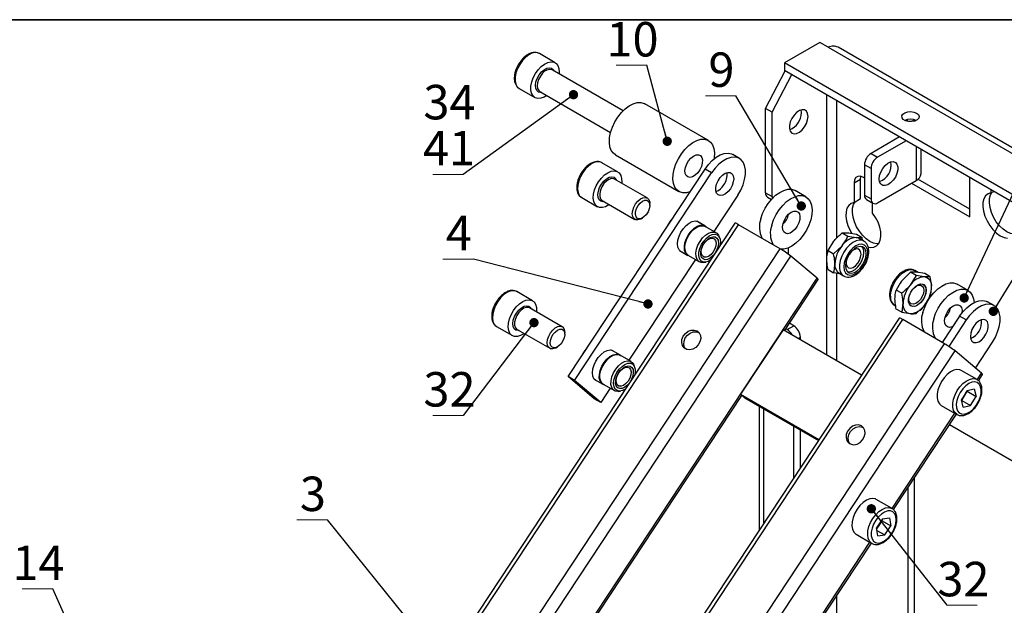
# Model space of a CAD drawing. Units: millimetres. Extents: x 8 to 417, y 0 to 292.
# Drawn here: x 118 to 224, y 229 to 292 of the extents above; entities that cross this region are included whole.
import ezdxf

# ---------------------------------------------------------------- set-up
doc = ezdxf.new("R2010")
doc.units = ezdxf.units.MM
doc.styles.add('SLDTEXTSTYLE1', font='TXT', dxfattribs={"width": 0.7})
doc.dimstyles.new('SLDDIMSTYLE1', dxfattribs={"dimtxt": 0.18, "dimasz": 1, "dimexe": 0, "dimexo": 0.0625, "dimgap": 0, "dimtad": 0, "dimtih": 1, "dimtoh": 1, "dimdec": 0, "dimrnd": 1e-09, "dimzin": 0, "dimdsep": 46, "dimtxsty": 'Standard', "dimblk1": 'DOT', "dimblk2": 'DOT', "dimsah": 1, "dimcen": 0.09, "dimadec": 0, "dimazin": 0, "dimtfac": 1, "dimtdec": 0, "dimtofl": 0, "dimtmove": 0, "dimatfit": 3, "dimldrblk": 'DOT', "dimfxl": 0, "dimfrac": 2, "dimtolj": 1, "dimtzin": 0, "dimarcsym": 0})

# ---------------------------------------------------------------- blocks, each defined once
blk = doc.blocks.new('SW_NOTE_0_3')
at = {"color": 0, "linetype": 'Continuous', "lineweight": 0}
for p, q in [((-3.27, 0), (0, 0)), ((0, 0), (-3.27, 0)), ((-3.27, 0), (0, 0)), ((0, 0), (-3.27, 0)), ((-3.27, 0), (0, 0)), ((0, 0), (-3.27, 0))]:
    blk.add_line(p, q, dxfattribs=at)
at = {"color": 0, "linetype": 'Continuous', "lineweight": 0, "insert": (-1.56, 4.65), "char_height": 3.7, "attachment_point": 2, "style": 'SLDTEXTSTYLE1'}
blk.add_mtext('3', dxfattribs=at)
blk = doc.blocks.new('_Dot')
at = {"color": 0, "linetype": 'ByBlock', "lineweight": -2}
blk.add_line((-0.5, 0), (-1, 0), dxfattribs=at)
at = {"color": 0, "linetype": 'ByBlock', "const_width": 0.5}
blk.add_lwpolyline([(-0.25, 0, 1), (0.25, 0, 1)], format="xyb", close=True, dxfattribs=at)
blk = doc.blocks.new('SW_NOTE_0_4')
at = {"color": 0, "linetype": 'Continuous', "lineweight": 0}
for p, q in [((-3.27, 0), (0, 0)), ((0, 0), (-3.27, 0)), ((-3.27, 0), (0, 0)), ((0, 0), (-3.27, 0)), ((-3.27, 0), (0, 0)), ((0, 0), (-3.27, 0))]:
    blk.add_line(p, q, dxfattribs=at)
at = {"color": 0, "linetype": 'Continuous', "lineweight": 0, "insert": (-1.56, 4.65), "char_height": 3.7, "attachment_point": 2, "style": 'SLDTEXTSTYLE1'}
blk.add_mtext('4', dxfattribs=at)
blk = doc.blocks.new('SW_NOTE_0_9')
at = {"color": 0, "linetype": 'Continuous', "lineweight": 0}
for p, q in [((-3.27, 0), (0, 0)), ((0, 0), (-3.27, 0)), ((-3.27, 0), (0, 0)), ((0, 0), (-3.27, 0)), ((-3.27, 0), (0, 0)), ((0, 0), (-3.27, 0))]:
    blk.add_line(p, q, dxfattribs=at)
at = {"color": 0, "linetype": 'Continuous', "lineweight": 0, "insert": (-1.56, 4.65), "char_height": 3.7, "attachment_point": 2, "style": 'SLDTEXTSTYLE1'}
blk.add_mtext('9', dxfattribs=at)
blk = doc.blocks.new('SW_NOTE_0_11')
at = {"color": 0, "linetype": 'Continuous', "lineweight": 0}
for p, q in [((-3.27, 0), (0, 0)), ((0, 0), (-3.27, 0)), ((-3.27, 0), (0, 0)), ((0, 0), (-3.27, 0)), ((-3.27, 0), (0, 0)), ((0, 0), (-3.27, 0))]:
    blk.add_line(p, q, dxfattribs=at)
at = {"color": 0, "linetype": 'Continuous', "lineweight": 0, "insert": (-1.53, 4.65), "char_height": 3.704, "attachment_point": 2, "style": 'SLDTEXTSTYLE1'}
blk.add_mtext('10', dxfattribs=at)
blk = doc.blocks.new('SW_NOTE_0_17')
at = {"color": 0, "linetype": 'Continuous', "lineweight": 0}
for p, q in [((-3.27, 0), (0, 0)), ((0, 0), (-3.27, 0)), ((-3.27, 0), (0, 0)), ((0, 0), (-3.27, 0)), ((-3.27, 0), (0, 0)), ((0, 0), (-3.27, 0))]:
    blk.add_line(p, q, dxfattribs=at)
at = {"color": 0, "linetype": 'Continuous', "lineweight": 0, "insert": (-1.53, 4.65), "char_height": 3.704, "attachment_point": 2, "style": 'SLDTEXTSTYLE1'}
blk.add_mtext('14', dxfattribs=at)
blk = doc.blocks.new('SW_NOTE_0_32')
at = {"color": 0, "linetype": 'Continuous', "lineweight": 0}
for p, q in [((-3.27, 0), (0, 0)), ((0, 0), (-3.27, 0)), ((-3.27, 0), (0, 0)), ((0, 0), (-3.27, 0)), ((-3.27, 0), (0, 0)), ((0, 0), (-3.27, 0))]:
    blk.add_line(p, q, dxfattribs=at)
at = {"color": 0, "linetype": 'Continuous', "lineweight": 0, "insert": (-1.48, 4.65), "char_height": 3.704, "attachment_point": 2, "style": 'SLDTEXTSTYLE1'}
blk.add_mtext('32', dxfattribs=at)
blk = doc.blocks.new('SW_NOTE_0_33')
at = {"color": 0, "linetype": 'Continuous', "lineweight": 0}
for p, q in [((0, 0), (3.27, 0)), ((3.27, 0), (0, 0)), ((0, 0), (3.27, 0)), ((3.27, 0), (0, 0)), ((0, 0), (3.27, 0)), ((3.27, 0), (0, 0))]:
    blk.add_line(p, q, dxfattribs=at)
at = {"color": 0, "linetype": 'Continuous', "lineweight": 0, "insert": (1.79, 4.65), "char_height": 3.704, "attachment_point": 2, "style": 'SLDTEXTSTYLE1'}
blk.add_mtext('32', dxfattribs=at)
blk = doc.blocks.new('SW_NOTE_0_38')
at = {"color": 0, "linetype": 'Continuous', "lineweight": 0}
for p, q in [((-3.27, 0), (0, 0)), ((0, 0), (-3.27, 0)), ((-3.27, 0), (0, 0)), ((0, 0), (-3.27, 0)), ((-3.27, 0), (0, 0)), ((0, 0), (-3.27, 0))]:
    blk.add_line(p, q, dxfattribs=at)
at = {"color": 0, "linetype": 'Continuous', "lineweight": 0, "char_height": 3.704, "attachment_point": 2, "style": 'SLDTEXTSTYLE1'}
for s, insert in [('34', (-1.48, 9.64)), ('41', (-1.53, 4.7))]:
    blk.add_mtext(s, dxfattribs=dict(at, insert=insert))

msp = doc.modelspace()

# ---------------------------------------------------------------- linework, layer by layer
at = {"color": 7, "linetype": 'Continuous', "lineweight": 35}
msp.add_line((415, 292), (20, 292), dxfattribs=at)
at = {"color": 7, "linetype": 'Continuous', "lineweight": 25}
for p, q in [((204.014, 289.562), (200.205, 287.363)), ((204.888, 289.057), (204.014, 289.562)), ((175.534, 287.381), (173.837, 288.36)), ((204.888, 289.057), (240.853, 268.295)), ((241.55, 268.495), (205.97, 289.034)), ((237.917, 265.592), (200.205, 287.363)), ((200.205, 287.363), (200.205, 286.546)), ((175.212, 286.604), (175.186, 286.618)), ((182.837, 282.203), (175.212, 286.604)), ((198.177, 282.461), (200.282, 286.502)), ((198.884, 282.053), (200.989, 286.094)), ((237.917, 264.776), (200.205, 286.546)), ((171.671, 284.607), (173.368, 283.628)), ((173.879, 284.295), (181.503, 279.893)), ((204.721, 283.939), (204.721, 255.974)), ((192.025, 279.015), (185.19, 282.961)), ((205.824, 268.514), (205.824, 283.303)), ((198.884, 282.053), (198.177, 282.461)), ((198.177, 273.399), (198.177, 282.461)), ((198.884, 272.991), (198.884, 282.053)), ((202.032, 282.021), (201.997, 282.302)), ((213.442, 281.073), (213.442, 281.271)), ((214.149, 281.218), (213.848, 281.044)), ((214.149, 281.218), (214.149, 281.253)), ((214.289, 281.137), (214.149, 281.218)), ((212.58, 279.403), (209.515, 277.633)), ((213.287, 278.994), (210.222, 277.225)), ((209.515, 277.633), (210.222, 277.225)), ((214.385, 278.361), (214.385, 274.729)), ((214.906, 275.456), (214.906, 278.06)), ((182.254, 275.654), (180.557, 276.633)), ((182.023, 277.476), (188.859, 273.53)), ((195.36, 277.09), (194.653, 277.498)), ((176.922, 253.641), (191.659, 275.95)), ((177.629, 253.233), (192.366, 275.542)), ((192.366, 275.542), (191.659, 275.95)), ((209.515, 276.001), (208.808, 276.409)), ((208.808, 276.409), (208.808, 273.143)), ((209.515, 276.001), (209.515, 272.734)), ((185.446, 272.849), (181.932, 274.878)), ((207.689, 274.468), (208.396, 274.877)), ((207.689, 274.468), (207.689, 272.366)), ((208.396, 274.877), (208.43, 275.157)), ((208.396, 272.775), (208.396, 274.877)), ((210.222, 272.326), (214.385, 274.729)), ((213.876, 274.435), (220.16, 270.807)), ((220.16, 271.624), (214.567, 274.852)), ((220.16, 270.807), (220.16, 275.027)), ((198.177, 273.399), (198.884, 272.991)), ((202.517, 272.959), (201.338, 273.639)), ((222.42, 273.722), (222.42, 273.389)), ((222.42, 273.389), (222.709, 273.555)), ((178.361, 272.899), (178.391, 272.88)), ((178.391, 272.88), (180.088, 271.901)), ((180.599, 272.568), (184.113, 270.539)), ((185.722, 272.05), (185.722, 272.238)), ((195.187, 273.154), (192.61, 269.252)), ((198.384, 272.942), (198.81, 272.695)), ((207.689, 272.366), (208.396, 272.775)), ((208.808, 273.143), (209.515, 272.734)), ((209.015, 272.685), (209.722, 272.277)), ((209.692, 271.21), (209.692, 272.294)), ((194.869, 270.147), (156.817, 212.541)), ((184.78, 270.605), (184.942, 270.699)), ((191.647, 269.846), (190.765, 270.356)), ((200.653, 271.083), (200.653, 271.093)), ((157.224, 212.394), (195.258, 269.973)), ((192.856, 269.11), (191.672, 269.794)), ((199.736, 267.387), (195.258, 269.973)), ((206.427, 269.088), (207.056, 269.098)), ((206.427, 269.088), (207.026, 268.742)), ((193.232, 268.549), (193.145, 268.762)), ((204.895, 267.182), (205.524, 268.214)), ((207.026, 268.742), (207.928, 268.595)), ((207.959, 268.951), (208.558, 268.605)), ((208.726, 268.219), (208.246, 268.497)), ((208.606, 268.288), (208.558, 268.605)), ((162.296, 210.707), (199.736, 267.387)), ((188.931, 267.18), (189.814, 266.671)), ((192.938, 267.286), (192.757, 266.95)), ((199.946, 267.262), (199.946, 267.325)), ((200.653, 266.786), (200.653, 267.489)), ((204.895, 267.182), (205.493, 266.836)), ((205.493, 266.836), (206.396, 267.71)), ((163.646, 210.222), (200.889, 266.602)), ((190.622, 266.243), (183.457, 255.396)), ((189.872, 266.676), (191.057, 265.992)), ((191.502, 265.916), (191.73, 265.947)), ((203.71, 264.214), (200.889, 266.602)), ((204.895, 265.139), (205.493, 264.793)), ((213.761, 264.854), (212.858, 263.98)), ((214.359, 264.509), (213.761, 264.854)), ((214.596, 264.831), (214.226, 265.044)), ((215.293, 264.717), (214.39, 264.865)), ((167.201, 208.945), (203.71, 264.214)), ((200.209, 258.579), (203.837, 264.071)), ((206.198, 264.675), (205.493, 264.793)), ((205.824, 255.337), (205.824, 264.738)), ((206.079, 264.744), (206.56, 264.466)), ((214.359, 264.509), (213.73, 263.477)), ((215.891, 264.372), (215.262, 264.361)), ((215.891, 264.372), (215.293, 264.717)), ((173.101, 261.797), (171.404, 262.777)), ((212.827, 262.603), (212.229, 262.948)), ((219.949, 262.895), (218.771, 263.575)), ((222.752, 261.277), (222.045, 261.685)), ((176.293, 258.992), (172.779, 261.021)), ((212.06, 261.291), (212.167, 261.229)), ((212.827, 260.56), (212.229, 260.905)), ((212.827, 260.56), (213.73, 260.412)), ((214.359, 260.423), (215.262, 261.297)), ((212.547, 259.942), (132.091, 138.143)), ((132.48, 137.969), (212.936, 259.767)), ((217.414, 257.182), (212.936, 259.767)), ((219.051, 260.137), (217.186, 257.314)), ((219.758, 259.729), (217.884, 256.891)), ((219.758, 259.729), (219.051, 260.137)), ((169.208, 259.042), (169.238, 259.024)), ((169.238, 259.024), (170.935, 258.044)), ((171.445, 258.712), (174.96, 256.683)), ((200.049, 258.672), (195.472, 251.743)), ((208.489, 253.799), (200.049, 258.672)), ((200.511, 258.689), (200.346, 258.785)), ((200.511, 258.689), (201.219, 259.098)), ((201.219, 259.098), (200.736, 259.376)), ((176.569, 258.194), (176.569, 258.382)), ((201.926, 257.873), (201.679, 257.73)), ((201.926, 257.588), (201.926, 257.873)), ((146.515, 149.851), (217.414, 257.182)), ((147.667, 149.065), (218.567, 256.397)), ((175.626, 256.749), (175.789, 256.843)), ((182.494, 255.99), (181.612, 256.499)), ((221.388, 254.009), (218.567, 256.397)), ((220.74, 254.557), (222.579, 257.341)), ((183.703, 255.253), (182.518, 255.937)), ((184.079, 254.693), (183.992, 254.905)), ((220.927, 253.328), (219.23, 254.308)), ((177.629, 253.233), (176.922, 253.641)), ((179.743, 251.253), (176.922, 253.641)), ((180.45, 250.845), (177.629, 253.233)), ((179.778, 253.324), (180.661, 252.814)), ((220.924, 253.307), (221.388, 254.009)), ((221.079, 253.206), (221.515, 253.866)), ((181.469, 252.386), (180.45, 250.845)), ((180.719, 252.82), (181.903, 252.136)), ((182.349, 252.059), (182.577, 252.09)), ((219.844, 252.155), (219.248, 251.163)), ((219.844, 252.155), (220.629, 252.336)), ((219.853, 252.157), (219.874, 252.068)), ((220.629, 252.336), (220.817, 251.523)), ((167.38, 208.881), (195.614, 251.623)), ((180.45, 250.845), (179.743, 251.253)), ((195.472, 251.743), (203.913, 246.871)), ((195.918, 251.366), (195.472, 251.743)), ((195.918, 251.366), (203.855, 246.784)), ((219.435, 250.35), (219.248, 251.163)), ((219.268, 251.073), (219.277, 251.075)), ((219.277, 251.075), (219.575, 251.571)), ((219.277, 251.075), (220.22, 250.531)), ((219.575, 251.571), (219.874, 252.068)), ((219.874, 252.068), (220.817, 251.523)), ((220.22, 250.531), (220.817, 251.523)), ((197.478, 250.466), (197.478, 237.129)), ((197.999, 237.918), (197.999, 250.165)), ((217.063, 250.555), (218.76, 249.576)), ((219.435, 250.35), (220.22, 250.531)), ((211.777, 239.46), (218.542, 249.701)), ((211.924, 239.348), (218.703, 249.609)), ((218.76, 249.576), (218.729, 249.594)), ((201.219, 242.792), (201.219, 248.306)), ((201.926, 243.863), (201.926, 247.898)), ((230.246, 241.359), (217.944, 248.461)), ((214.182, 190.336), (214.182, 242.765)), ((213.475, 241.695), (213.475, 190.744)), ((211.774, 239.472), (210.077, 240.452)), ((210.75, 238.347), (210.114, 237.383)), ((210.75, 238.347), (211.515, 238.45)), ((211.515, 238.45), (211.644, 237.59)), ((210.243, 236.523), (210.114, 237.383)), ((210.131, 237.271), (210.383, 237.653)), ((210.383, 237.653), (210.701, 238.134)), ((210.684, 238.247), (210.701, 238.134)), ((210.701, 238.134), (211.644, 237.59)), ((211.008, 236.627), (211.644, 237.59)), ((207.91, 236.699), (209.607, 235.719)), ((210.153, 237.12), (211.008, 236.627)), ((210.243, 236.523), (211.008, 236.627)), ((150.488, 146.677), (209.389, 235.845)), ((150.615, 146.535), (209.55, 235.752)), ((205.824, 207.96), (205.824, 230.113))]:
    msp.add_line(p, q, dxfattribs=at)
at = {"color": 7, "linetype": 'Continuous', "lineweight": 25, "flags": 128}
for points in [[(173.837, 288.36), (173.688, 288.425), (173.382, 288.46), (173.043, 288.388), (172.689, 288.214), (172.337, 287.946), (172.009, 287.599), (171.72, 287.192), (171.487, 286.747), (171.323, 286.288), (171.235, 285.839), (171.23, 285.426), (171.306, 285.069), (171.461, 284.788), (171.671, 284.607)], [(174.638, 283.856), (174.338, 283.675), (173.989, 283.551), (173.665, 283.532), (173.383, 283.619), (173.158, 283.808), (173.003, 284.089), (172.927, 284.446), (172.932, 284.86), (173.02, 285.308), (173.184, 285.768), (173.417, 286.213), (173.706, 286.619), (174.034, 286.966), (174.386, 287.234), (174.74, 287.408), (175.08, 287.48), (175.385, 287.446), (175.64, 287.306), (175.831, 287.07), (175.947, 286.749), (175.983, 286.361), (175.972, 286.166)], [(174.09, 284.173), (173.986, 284.165), (173.744, 284.22), (173.559, 284.379), (173.446, 284.629), (173.415, 284.95), (173.467, 285.315), (173.6, 285.696), (173.801, 286.062), (174.055, 286.382)], [(174.185, 286.248), (173.944, 285.942), (173.757, 285.592), (173.64, 285.229), (173.603, 284.886), (173.65, 284.593), (173.776, 284.376), (173.879, 284.295)], [(174.055, 286.382), (174.341, 286.631), (174.636, 286.789), (174.916, 286.843), (175.158, 286.788), (175.343, 286.629), (175.423, 286.482)], [(181.502, 279.887), (181.692, 280.454), (181.955, 281.011), (182.282, 281.539), (182.659, 282.015), (183.073, 282.422), (183.508, 282.745), (183.946, 282.971), (184.371, 283.091), (184.767, 283.1), (185.118, 282.999), (185.19, 282.961)], [(202.739, 281.613), (202.694, 281.928), (202.565, 282.164), (202.362, 282.3), (202.103, 282.323), (201.812, 282.232), (201.514, 282.034), (201.236, 281.747), (201.003, 281.398), (200.835, 281.016), (200.747, 280.635), (200.747, 280.291), (200.835, 280.012), (201.003, 279.824), (201.236, 279.744), (201.514, 279.778), (201.812, 279.924), (202.103, 280.169), (202.362, 280.491), (202.565, 280.861), (202.694, 281.246), (202.739, 281.613)], [(214.418, 281.961), (214.612, 281.798), (214.69, 281.605), (214.643, 281.409), (214.476, 281.236), (214.212, 281.109), (213.887, 281.046), (213.544, 281.056), (213.23, 281.136), (212.988, 281.276), (212.849, 281.457), (212.834, 281.655), (212.943, 281.842), (213.162, 281.995), (213.461, 282.091), (213.801, 282.118), (214.135, 282.073), (214.418, 281.961)], [(182.023, 277.476), (181.801, 277.647), (181.577, 277.954), (181.432, 278.348), (181.369, 278.814), (181.393, 279.333), (181.502, 279.887)], [(188.337, 275.941), (188.527, 276.508), (188.79, 277.066), (189.117, 277.593), (189.495, 278.069), (189.909, 278.476), (190.343, 278.799), (190.781, 279.025), (191.207, 279.145), (191.603, 279.154), (191.954, 279.053), (192.247, 278.845), (192.471, 278.538), (192.616, 278.144), (192.679, 277.678), (192.655, 277.158), (192.639, 277.045)], [(191.659, 275.95), (192.025, 276.441), (192.432, 276.867), (192.863, 277.211), (193.302, 277.462), (193.732, 277.608), (194.136, 277.645), (194.5, 277.571), (194.653, 277.498)], [(180.557, 276.633), (180.478, 276.673), (180.184, 276.734), (179.852, 276.69), (179.499, 276.541), (179.145, 276.295), (178.809, 275.967), (178.509, 275.574)], [(189.556, 276.133), (189.69, 276.496), (189.891, 276.839), (190.141, 277.131), (190.418, 277.347), (190.697, 277.468), (190.953, 277.483), (191.164, 277.39), (191.31, 277.198), (191.38, 276.923), (191.366, 276.591), (191.27, 276.231), (191.1, 275.874), (190.872, 275.553), (190.606, 275.296), (190.325, 275.125), (190.054, 275.057), (189.818, 275.096), (189.637, 275.24), (189.528, 275.476), (189.5, 275.783), (189.556, 276.133)], [(195.187, 273.154), (195.499, 273.69), (195.745, 274.252), (195.915, 274.818), (196.004, 275.365), (196.006, 275.873), (195.923, 276.323), (195.757, 276.697), (195.516, 276.98), (195.207, 277.163), (194.843, 277.237), (194.439, 277.2), (194.009, 277.054), (193.57, 276.803), (193.139, 276.458), (192.732, 276.032), (192.366, 275.542)], [(210.399, 274.878), (210.444, 275.244), (210.573, 275.63), (210.776, 276), (211.035, 276.322), (211.326, 276.566), (211.624, 276.712), (211.902, 276.747), (212.135, 276.667), (212.303, 276.479), (212.391, 276.2), (212.391, 275.855), (212.303, 275.475), (212.135, 275.093), (211.902, 274.743), (211.624, 274.457), (211.326, 274.259), (211.035, 274.168), (210.776, 274.191), (210.573, 274.327), (210.444, 274.562), (210.399, 274.878)], [(178.509, 275.574), (178.26, 275.136), (178.077, 274.678), (177.97, 274.225), (177.943, 273.8), (177.999, 273.426), (178.134, 273.125), (178.342, 272.911), (178.361, 272.899)], [(180.206, 274.594), (180.506, 274.988), (180.843, 275.316), (181.197, 275.561), (181.549, 275.71), (181.881, 275.755), (182.175, 275.693), (182.415, 275.528), (182.588, 275.269), (182.684, 274.929), (182.699, 274.527), (182.692, 274.439)], [(190.038, 273.497), (189.677, 273.401), (189.281, 273.392), (188.93, 273.493), (188.637, 273.701), (188.413, 274.008), (188.267, 274.402), (188.205, 274.868), (188.228, 275.387), (188.337, 275.941)], [(194.385, 273.832), (194.137, 273.52), (193.857, 273.282), (193.569, 273.138), (193.3, 273.102), (193.073, 273.176), (192.909, 273.355), (192.822, 273.621), (192.82, 273.953), (192.902, 274.319), (193.063, 274.688), (193.286, 275.027), (193.554, 275.305), (193.841, 275.498), (194.122, 275.589), (194.373, 275.57), (194.57, 275.442), (194.698, 275.217), (194.743, 274.915), (194.702, 274.562), (194.579, 274.19), (194.385, 273.832)], [(181.358, 272.129), (181.323, 272.105), (180.968, 271.906), (180.623, 271.809), (180.308, 271.817), (180.039, 271.931), (179.832, 272.145), (179.696, 272.447), (179.64, 272.82), (179.667, 273.245), (179.774, 273.699), (179.957, 274.157), (180.206, 274.594)], [(180.81, 272.446), (180.71, 272.438), (180.467, 272.492), (180.281, 272.649), (180.167, 272.898), (180.134, 273.218), (180.186, 273.583), (180.317, 273.964), (180.518, 274.33), (180.771, 274.651), (181.057, 274.902), (181.352, 275.061), (181.632, 275.116), (181.875, 275.063), (182.061, 274.905), (182.143, 274.756)], [(181.932, 274.878), (181.847, 274.915), (181.602, 274.934), (181.328, 274.845), (181.048, 274.657), (180.787, 274.385), (180.569, 274.055), (180.412, 273.695), (180.332, 273.337), (180.334, 273.014), (180.419, 272.754), (180.579, 272.58), (180.599, 272.568)], [(208.808, 274.971), (208.69, 275.047), (208.381, 275.169), (208.102, 275.166), (207.88, 275.038), (207.738, 274.797), (207.689, 274.468)], [(197.663, 270.609), (197.858, 271.176), (198.127, 271.732), (198.458, 272.256), (198.839, 272.727), (199.256, 273.129), (199.691, 273.444), (200.129, 273.662), (200.552, 273.773), (200.945, 273.774), (201.292, 273.664), (201.338, 273.639)], [(222.42, 273.389), (222.102, 273.283), (221.845, 273.07), (221.661, 272.76), (221.557, 272.368), (221.54, 271.91), (221.61, 271.41), (221.763, 270.889), (221.992, 270.371), (222.288, 269.881), (222.635, 269.441), (223.019, 269.071), (223.422, 268.788), (223.824, 268.606), (224.208, 268.532)], [(225.061, 268.943), (224.915, 268.941), (224.531, 269.014), (224.129, 269.196), (223.726, 269.479), (223.342, 269.849), (222.995, 270.289), (222.699, 270.779), (222.47, 271.297), (222.317, 271.818), (222.247, 272.319), (222.264, 272.776), (222.368, 273.168), (222.531, 273.453)], [(184.451, 272.016), (184.674, 272.291), (184.927, 272.492), (185.181, 272.595), (185.409, 272.591), (185.587, 272.48), (185.694, 272.273), (185.721, 271.993), (185.663, 271.671), (185.527, 271.341), (185.327, 271.039), (185.086, 270.798), (184.829, 270.644), (184.585, 270.593), (184.379, 270.652), (184.234, 270.813), (184.166, 271.06), (184.182, 271.365), (184.281, 271.696), (184.451, 272.016)], [(184.186, 272.197), (184.428, 272.501), (184.701, 272.734), (184.982, 272.874), (185.244, 272.91), (185.465, 272.837), (185.625, 272.663), (185.711, 272.403), (185.722, 272.238)], [(198.841, 269.929), (199.037, 270.496), (199.306, 271.052), (199.637, 271.576), (200.018, 272.047), (200.434, 272.448), (200.87, 272.764), (201.307, 272.981), (201.731, 273.093), (202.124, 273.093), (202.471, 272.983), (202.759, 272.767), (202.977, 272.453), (203.116, 272.053), (203.172, 271.582), (203.141, 271.059), (203.026, 270.503), (202.83, 269.936), (202.561, 269.38), (202.23, 268.857), (201.849, 268.385), (201.433, 267.984), (200.998, 267.668), (200.56, 267.451), (200.136, 267.34), (199.836, 267.329)], [(198.884, 272.991), (198.897, 272.84), (198.906, 272.799)], [(207.689, 272.366), (207.371, 272.261), (207.114, 272.048), (206.929, 271.738), (206.826, 271.346), (206.809, 270.888), (206.878, 270.388), (207.031, 269.867), (207.261, 269.349), (207.452, 269.017)], [(210.329, 267.921), (210.184, 267.919), (209.8, 267.992), (209.397, 268.174), (208.995, 268.457), (208.611, 268.827), (208.263, 269.267), (207.968, 269.757), (207.738, 270.275), (207.585, 270.796), (207.516, 271.297), (207.533, 271.754), (207.636, 272.146), (207.8, 272.431)], [(184.78, 270.605), (184.717, 270.572), (184.442, 270.483), (184.198, 270.501), (184.005, 270.626), (183.881, 270.846), (183.837, 271.141), (183.876, 271.485), (183.996, 271.848), (184.186, 272.197)], [(200.053, 270.095), (200.191, 270.458), (200.395, 270.798), (200.647, 271.088), (200.924, 271.299), (201.203, 271.415), (201.457, 271.424), (201.665, 271.325), (201.808, 271.128), (201.873, 270.85), (201.855, 270.516), (201.755, 270.155), (201.582, 269.799), (201.351, 269.481), (201.083, 269.228), (200.802, 269.062), (200.533, 268.999), (200.299, 269.044), (200.122, 269.194), (200.016, 269.434), (199.993, 269.744), (200.053, 270.095)], [(209.203, 267.552), (209.477, 267.51), (209.825, 267.549), (210.12, 267.698), (210.349, 267.951), (210.503, 268.295), (210.572, 268.716), (210.555, 269.193), (210.452, 269.705), (210.267, 270.227), (210.01, 270.737), (209.692, 271.21)], [(187.706, 269.967), (187.759, 270.057), (188.02, 270.441)], [(189.283, 266.977), (189.053, 267.074), (188.861, 267.274), (188.742, 267.562), (188.704, 267.919), (188.748, 268.324), (188.873, 268.75), (189.07, 269.17), (189.327, 269.559), (189.628, 269.892), (189.954, 270.148), (190.284, 270.311), (190.597, 270.371), (190.875, 270.323), (191.099, 270.171), (191.116, 270.153)], [(190.005, 266.599), (189.755, 266.71), (189.567, 266.927), (189.459, 267.235), (189.437, 267.612), (189.504, 268.034), (189.654, 268.471), (189.878, 268.893), (190.159, 269.272), (190.48, 269.582), (190.818, 269.802), (191.15, 269.917), (191.453, 269.919), (191.707, 269.807), (191.805, 269.717)], [(189.872, 266.676), (189.813, 266.714), (189.629, 266.927), (189.523, 267.23), (189.502, 267.6), (189.567, 268.014), (189.715, 268.443), (189.934, 268.858), (190.211, 269.23), (190.525, 269.535), (190.857, 269.751), (191.183, 269.863), (191.481, 269.865), (191.672, 269.794)], [(191.502, 265.916), (191.248, 265.921), (190.998, 266.03), (190.814, 266.243), (190.708, 266.546), (190.687, 266.916), (190.752, 267.33), (190.899, 267.759), (191.119, 268.174), (191.395, 268.546), (191.71, 268.851), (192.042, 269.067), (192.368, 269.179), (192.665, 269.181), (192.915, 269.071), (193.099, 268.858), (193.145, 268.762)], [(192.229, 266.15), (192.014, 266.031), (191.707, 265.944), (191.432, 265.968), (191.21, 266.101), (191.058, 266.334), (190.986, 266.649), (191, 267.023), (191.099, 267.428), (191.276, 267.834), (191.517, 268.211), (191.804, 268.53), (192.117, 268.77), (192.432, 268.91), (192.726, 268.942), (192.976, 268.863), (193.165, 268.678), (193.279, 268.401), (193.308, 268.054), (193.264, 267.716)], [(192.735, 266.917), (192.501, 266.624), (192.224, 266.389), (191.94, 266.247), (191.674, 266.211), (191.45, 266.285), (191.288, 266.461), (191.202, 266.725), (191.2, 267.052), (191.282, 267.414), (191.44, 267.779), (191.661, 268.113), (191.925, 268.388), (192.209, 268.579), (192.487, 268.669), (192.734, 268.649), (192.93, 268.523), (193.055, 268.3), (193.1, 268.002), (193.059, 267.653), (192.938, 267.286), (192.938, 267.286)], [(192.722, 267.362), (192.541, 267.036), (192.308, 266.759), (192.047, 266.562), (191.787, 266.466), (191.557, 266.481), (191.38, 266.606), (191.277, 266.827), (191.259, 267.12), (191.327, 267.454), (191.474, 267.791), (191.684, 268.097), (191.934, 268.337), (192.198, 268.486), (192.446, 268.527), (192.653, 268.456), (192.794, 268.28), (192.856, 268.02), (192.831, 267.702), (192.722, 267.362)], [(208.73, 268.217), (208.558, 268.29), (208.25, 268.317), (207.909, 268.239), (207.554, 268.057), (207.204, 267.784), (206.877, 267.433), (206.592, 267.023), (206.363, 266.576), (206.204, 266.117), (206.121, 265.67), (206.121, 265.259), (206.204, 264.906), (206.363, 264.632), (206.572, 264.459)], [(208.246, 268.497), (208.095, 268.562), (207.928, 268.595)], [(209.175, 266.95), (209.131, 267.31), (209.002, 267.595), (208.797, 267.786), (208.529, 267.868), (208.218, 267.838), (207.884, 267.695), (207.549, 267.452), (207.238, 267.123), (206.97, 266.731), (206.765, 266.304), (206.636, 265.87), (206.592, 265.458), (206.636, 265.098), (206.765, 264.812), (206.97, 264.622), (207.238, 264.539), (207.549, 264.57), (207.884, 264.712), (208.218, 264.956), (208.529, 265.285), (208.797, 265.676), (209.002, 266.104), (209.131, 266.538), (209.175, 266.95)], [(208.995, 266.845), (208.95, 267.181), (208.818, 267.437), (208.611, 267.594), (208.345, 267.638), (208.042, 267.565), (207.725, 267.383), (207.422, 267.105), (207.156, 266.754), (206.949, 266.358), (206.817, 265.95), (206.772, 265.562), (206.817, 265.227), (206.949, 264.971), (207.156, 264.814), (207.422, 264.77), (207.725, 264.843), (208.042, 265.025), (208.345, 265.303), (208.611, 265.654), (208.818, 266.05), (208.95, 266.458), (208.995, 266.845)], [(206.987, 264.928), (207.182, 264.909), (207.485, 264.981), (207.801, 265.164), (208.105, 265.442), (208.371, 265.793), (208.578, 266.189), (208.709, 266.597), (208.754, 266.984)], [(208.445, 266.805), (208.401, 267.081), (208.276, 267.276), (208.082, 267.37), (207.84, 267.353), (207.577, 267.227), (207.421, 267.104)], [(206.873, 266.154), (206.853, 266.039), (206.853, 265.734), (206.938, 265.495), (207.1, 265.348), (207.321, 265.309), (207.577, 265.382), (207.84, 265.559), (208.082, 265.821), (208.276, 266.139), (208.401, 266.48), (208.445, 266.805), (208.445, 266.805)], [(211.611, 262.283), (211.652, 262.715), (211.774, 263.171), (211.969, 263.627), (212.228, 264.059), (212.536, 264.442), (212.877, 264.756), (213.232, 264.985), (213.582, 265.116), (213.909, 265.142), (214.194, 265.062), (214.226, 265.044)], [(203.837, 264.071), (203.838, 264.073), (203.827, 264.101), (203.783, 264.148), (203.71, 264.214)], [(171.404, 262.777), (171.325, 262.816), (171.031, 262.878), (170.699, 262.833), (170.346, 262.684), (169.992, 262.439), (169.656, 262.111), (169.356, 261.717)], [(215.439, 262.931), (215.397, 262.586), (215.275, 262.223), (215.084, 261.875), (214.84, 261.572), (214.566, 261.342), (214.286, 261.204), (214.024, 261.172), (213.805, 261.247), (213.646, 261.424), (213.564, 261.686), (213.564, 262.011), (213.646, 262.369), (213.805, 262.728), (214.024, 263.057), (214.286, 263.327), (214.566, 263.513), (214.84, 263.599), (215.084, 263.577), (215.275, 263.45), (215.397, 263.228), (215.439, 262.931)], [(215.192, 262.91), (215.149, 262.584), (215.023, 262.244), (214.829, 261.926), (214.588, 261.664), (214.325, 261.487), (214.069, 261.414), (213.848, 261.453), (213.686, 261.6), (213.6, 261.839), (213.6, 262.143), (213.669, 262.431)], [(215.157, 263.545), (215.181, 263.53), (215.339, 263.353), (215.422, 263.091), (215.422, 262.766), (215.339, 262.408), (215.181, 262.049), (214.961, 261.719), (214.7, 261.45), (214.419, 261.264), (214.145, 261.178), (213.902, 261.2), (213.823, 261.235)], [(214.043, 263.081), (214.069, 263.109), (214.325, 263.331), (214.588, 263.458), (214.829, 263.475), (215.023, 263.381), (215.149, 263.185), (215.192, 262.91)], [(215.095, 260.546), (215.291, 261.112), (215.56, 261.668), (215.891, 262.192), (216.272, 262.664), (216.688, 263.065), (217.124, 263.381), (217.561, 263.598), (217.985, 263.709), (218.378, 263.71), (218.725, 263.6), (218.771, 263.575)], [(216.274, 259.865), (216.469, 260.432), (216.738, 260.988), (217.069, 261.512), (217.45, 261.984), (217.867, 262.385), (218.302, 262.7), (218.74, 262.918), (219.163, 263.029), (219.556, 263.03), (219.903, 262.92), (220.192, 262.704), (220.409, 262.389), (220.549, 261.989), (220.601, 261.604)], [(169.356, 261.717), (169.107, 261.28), (168.924, 260.822), (168.817, 260.368), (168.79, 259.943), (168.846, 259.57), (168.981, 259.268), (169.189, 259.055), (169.208, 259.042)], [(171.053, 260.738), (171.353, 261.131), (171.689, 261.459), (172.043, 261.704), (172.396, 261.853), (172.728, 261.898), (173.022, 261.837), (173.262, 261.672), (173.435, 261.412), (173.531, 261.072), (173.546, 260.67), (173.538, 260.582)], [(219.051, 260.137), (219.417, 260.628), (219.824, 261.053), (220.255, 261.398), (220.694, 261.649), (221.124, 261.795), (221.528, 261.832), (221.892, 261.758), (222.045, 261.685)], [(172.205, 258.273), (172.17, 258.248), (171.815, 258.05), (171.47, 257.952), (171.155, 257.961), (170.886, 258.075), (170.678, 258.289), (170.543, 258.59), (170.487, 258.964), (170.514, 259.389), (170.621, 259.842), (170.804, 260.3), (171.053, 260.738)], [(171.657, 258.59), (171.557, 258.582), (171.314, 258.635), (171.128, 258.792), (171.014, 259.041), (170.981, 259.361), (171.033, 259.727), (171.164, 260.108), (171.365, 260.474), (171.618, 260.795), (171.904, 261.045), (172.199, 261.204), (172.479, 261.26), (172.722, 261.206), (172.908, 261.049), (172.99, 260.899)], [(172.779, 261.021), (172.694, 261.059), (172.449, 261.078), (172.175, 260.989), (171.895, 260.8), (171.634, 260.529), (171.416, 260.198), (171.259, 259.838), (171.179, 259.481), (171.181, 259.158), (171.266, 258.897), (171.426, 258.723), (171.445, 258.712)], [(217.485, 260.032), (217.623, 260.394), (217.827, 260.735), (218.079, 261.024), (218.357, 261.236), (218.635, 261.351), (218.889, 261.36), (219.097, 261.262), (219.24, 261.065), (219.305, 260.787), (219.29, 260.47)], [(222.579, 257.341), (222.891, 257.877), (223.137, 258.439), (223.308, 259.005), (223.396, 259.552), (223.398, 260.06), (223.315, 260.51), (223.149, 260.884), (222.908, 261.167), (222.599, 261.35), (222.236, 261.424), (221.831, 261.387), (221.401, 261.241), (220.962, 260.99), (220.531, 260.645), (220.124, 260.219), (219.758, 259.729)], [(218.328, 259.043), (218.235, 258.999), (217.965, 258.936), (217.732, 258.981), (217.554, 259.13), (217.449, 259.37), (217.425, 259.68), (217.485, 260.032)], [(220.56, 259.05), (220.366, 258.692), (220.243, 258.32), (220.202, 257.968), (220.247, 257.665), (220.375, 257.44), (220.572, 257.312), (220.823, 257.293), (221.104, 257.384), (221.391, 257.577), (221.659, 257.856), (221.882, 258.194), (222.043, 258.563), (222.125, 258.93), (222.123, 259.261), (222.036, 259.528), (221.872, 259.706), (221.645, 259.781), (221.376, 259.744), (221.088, 259.6), (220.808, 259.362), (220.56, 259.05)], [(175.298, 258.16), (175.521, 258.435), (175.773, 258.635), (176.028, 258.739), (176.256, 258.735), (176.433, 258.623), (176.541, 258.416), (176.568, 258.137), (176.51, 257.814), (176.373, 257.484), (176.174, 257.182), (175.933, 256.941), (175.676, 256.787), (175.432, 256.737), (175.226, 256.795), (175.081, 256.957), (175.013, 257.203), (175.029, 257.509), (175.128, 257.839), (175.298, 258.16)], [(175.032, 258.34), (175.275, 258.645), (175.548, 258.877), (175.829, 259.018), (176.091, 259.053), (176.312, 258.981), (176.472, 258.806), (176.557, 258.546), (176.569, 258.382)], [(190.806, 258.551), (191.036, 258.347), (191.173, 258.061), (191.201, 257.725), (191.118, 257.374), (190.933, 257.048), (190.666, 256.781), (190.345, 256.602), (190.006, 256.531), (189.686, 256.574), (189.418, 256.729), (189.232, 256.977), (189.149, 257.293), (189.176, 257.641), (189.312, 257.984), (189.542, 258.285), (189.839, 258.511), (190.174, 258.638), (190.508, 258.652), (190.806, 258.551)], [(189.552, 256.634), (189.455, 256.789), (189.371, 257.104), (189.399, 257.452), (189.535, 257.795), (189.764, 258.096), (190.062, 258.322), (190.396, 258.449), (190.731, 258.463), (191.029, 258.362)], [(175.626, 256.749), (175.564, 256.715), (175.289, 256.626), (175.045, 256.645), (174.852, 256.77), (174.728, 256.989), (174.684, 257.284), (174.723, 257.629), (174.843, 257.991), (175.032, 258.34)], [(178.553, 256.11), (178.767, 256.449), (178.867, 256.584)], [(180.13, 253.121), (179.9, 253.217), (179.708, 253.418), (179.589, 253.706), (179.551, 254.063), (179.595, 254.467), (179.72, 254.893), (179.917, 255.314), (180.174, 255.703), (180.475, 256.036), (180.8, 256.292), (181.13, 256.455), (181.444, 256.514), (181.722, 256.466), (181.946, 256.315), (181.963, 256.297)], [(180.852, 252.743), (180.767, 252.766), (180.533, 252.912), (180.37, 253.161), (180.289, 253.494), (180.296, 253.888), (180.391, 254.318), (180.566, 254.754), (180.81, 255.165), (181.107, 255.525), (181.435, 255.808), (181.773, 255.995), (182.098, 256.073), (182.388, 256.038), (182.622, 255.892), (182.652, 255.86)], [(180.719, 252.82), (180.593, 252.916), (180.433, 253.16), (180.353, 253.486), (180.36, 253.874), (180.453, 254.296), (180.625, 254.724), (180.865, 255.128), (181.156, 255.481), (181.479, 255.758), (181.811, 255.942), (182.13, 256.02), (182.414, 255.985), (182.518, 255.937)], [(182.349, 252.059), (182.292, 252.053), (182.008, 252.088), (181.778, 252.232), (181.618, 252.476), (181.538, 252.802), (181.545, 253.19), (181.638, 253.612), (181.81, 254.04), (182.05, 254.444), (182.341, 254.797), (182.663, 255.074), (182.996, 255.258), (183.315, 255.336), (183.599, 255.301), (183.829, 255.157), (183.989, 254.913), (183.992, 254.905)], [(183.076, 252.293), (182.777, 252.141), (182.476, 252.083), (182.214, 252.137), (182.009, 252.298), (181.877, 252.555), (181.828, 252.888), (181.865, 253.273), (181.986, 253.681), (182.181, 254.082), (182.437, 254.446), (182.733, 254.747), (183.049, 254.961), (183.361, 255.073), (183.645, 255.075), (183.881, 254.967), (184.05, 254.756), (184.142, 254.458), (184.148, 254.095), (184.11, 253.86)], [(183.582, 253.06), (183.557, 253.024), (183.305, 252.725), (183.026, 252.503), (182.743, 252.378), (182.482, 252.359), (182.267, 252.45), (182.116, 252.641), (182.043, 252.917), (182.054, 253.251), (182.149, 253.616), (182.318, 253.978), (182.548, 254.305), (182.816, 254.568), (183.101, 254.744), (183.375, 254.816), (183.616, 254.78), (183.801, 254.637), (183.914, 254.401), (183.946, 254.093), (183.892, 253.739), (183.759, 253.372), (183.604, 253.093)], [(183.378, 253.165), (183.143, 252.891), (182.881, 252.699), (182.622, 252.608), (182.394, 252.628), (182.221, 252.758), (182.121, 252.983), (182.107, 253.279), (182.179, 253.613), (182.329, 253.95), (182.542, 254.253), (182.793, 254.49), (183.057, 254.634), (183.304, 254.669), (183.508, 254.593), (183.646, 254.413), (183.704, 254.149), (183.675, 253.83), (183.562, 253.489), (183.378, 253.165)], [(219.23, 254.308), (219.063, 254.378), (218.755, 254.407), (218.415, 254.328), (218.059, 254.148), (217.709, 253.875), (217.382, 253.524), (217.097, 253.114)], [(218.794, 252.134), (219.079, 252.544), (219.406, 252.895), (219.756, 253.168), (220.112, 253.349), (220.452, 253.427), (220.76, 253.399), (220.947, 253.316)], [(221.515, 253.866), (221.516, 253.868), (221.504, 253.896), (221.461, 253.943), (221.388, 254.009)], [(217.097, 253.114), (216.868, 252.668), (216.707, 252.208), (216.625, 251.761), (216.625, 251.35), (216.706, 250.997), (216.865, 250.722), (217.063, 250.555)], [(218.729, 249.594), (218.562, 249.742), (218.403, 250.018), (218.322, 250.37), (218.322, 250.781), (218.405, 251.229), (218.565, 251.688), (218.794, 252.134)], [(219.111, 251.942), (218.897, 251.518), (218.754, 251.083), (218.691, 250.665), (218.713, 250.289), (218.817, 249.98), (218.998, 249.756), (219.243, 249.632), (219.539, 249.615), (219.865, 249.707), (220.202, 249.902), (220.528, 250.187), (220.823, 250.545), (221.068, 250.954), (221.248, 251.386), (221.352, 251.816), (221.373, 252.216), (221.309, 252.561), (221.166, 252.83), (220.951, 253.006), (220.678, 253.076), (220.365, 253.038), (220.031, 252.894), (219.697, 252.652), (219.384, 252.328), (219.111, 251.942)], [(208.484, 248.346), (208.186, 248.446), (207.851, 248.433), (207.517, 248.306), (207.219, 248.079), (206.99, 247.779), (206.854, 247.436), (206.826, 247.088), (206.91, 246.772), (207.096, 246.524), (207.363, 246.369), (207.684, 246.325), (208.023, 246.397), (208.343, 246.576), (208.611, 246.843), (208.796, 247.169), (208.879, 247.52), (208.85, 247.856), (208.714, 248.142), (208.484, 248.346)], [(207.23, 246.428), (207.214, 246.449), (207.077, 246.735), (207.049, 247.071), (207.132, 247.422), (207.317, 247.748), (207.584, 248.015), (207.905, 248.194), (208.244, 248.265), (208.564, 248.221), (208.698, 248.162)], [(210.077, 240.452), (209.998, 240.491), (209.704, 240.553), (209.372, 240.508), (209.019, 240.359), (208.665, 240.114), (208.329, 239.786), (208.028, 239.392)], [(208.028, 239.392), (207.78, 238.955), (207.597, 238.497), (207.489, 238.043), (207.463, 237.618), (207.519, 237.245), (207.654, 236.943), (207.862, 236.729), (207.91, 236.699)], [(209.725, 238.412), (210.026, 238.806), (210.362, 239.134), (210.716, 239.379), (211.069, 239.528), (211.401, 239.573), (211.695, 239.511), (211.773, 239.473)], [(209.554, 235.753), (209.351, 235.963), (209.216, 236.265), (209.16, 236.638), (209.186, 237.063), (209.294, 237.517), (209.477, 237.975), (209.725, 238.412)], [(210.033, 238.203), (209.8, 237.788), (209.635, 237.353), (209.548, 236.928), (209.544, 236.537), (209.625, 236.206), (209.784, 235.955), (210.013, 235.801), (210.295, 235.752), (210.614, 235.813), (210.95, 235.979), (211.282, 236.239), (211.588, 236.578), (211.849, 236.974), (212.05, 237.402), (212.177, 237.836), (212.222, 238.247), (212.183, 238.611), (212.063, 238.904), (211.867, 239.108), (211.61, 239.21), (211.307, 239.204), (210.976, 239.09), (210.64, 238.875), (210.319, 238.573), (210.033, 238.203)], [(209.607, 235.719), (209.559, 235.75), (209.554, 235.753)]]:
    msp.add_lwpolyline(points, dxfattribs=at)
at = {"color": 7, "linetype": 'Continuous', "lineweight": 25}
for centre, radius, start, end in [((174.947, 285.726), 0.924, 75.00732, 145.57502), ((200.008, 282.051), 2.024, 292.10904, 359.1648), ((213.758, 279.873), 1.434, 64.87485, 115.12515), ((210.343, 276.339), 1.537, 122.60548, 177.39452), ((211.051, 275.931), 1.537, 122.60548, 177.39452), ((209.715, 276.43), 1.969, 291.42432, 8.58106), ((192.239, 275.302), 1.788, 323.59171, 8.45576), ((214.015, 275.544), 0.895, 294.37466, 354.3052), ((192.312, 275.022), 1.574, 289.53249, 330.22105), ((198.667, 273.345), 0.493, 173.70115, 234.98667), ((209.298, 273.088), 0.493, 173.70115, 234.98667), ((209.946, 272.664), 0.437, 170.78596, 309.20329), ((194.728, 269.31), 0.848, 51.33911, 80.43), ((200.099, 269.714), 2.596, 159.81416, 207.76884), ((198.518, 271.611), 2.2, 313.522, 346.10577), ((201.278, 269.033), 2.596, 159.81416, 207.76884), ((208.047, 266.621), 1.978, 93.42954, 146.56509), ((195.066, 259.295), 9.344, 51.4522, 60.01198), ((208.952, 265.583), 3.326, 140.22793, 177.36071), ((207.922, 267.056), 0.835, 355.07304, 42.31731), ((206.72, 265.631), 1.095, 174.52934, 234.15848), ((215.38, 262.387), 1.978, 93.42954, 146.56509), ((215.088, 263.424), 0.953, 350.74812, 79.45322), ((216.286, 261.349), 3.326, 140.22793, 177.36071), ((212.706, 263.424), 3.326, 320.22793, 357.36071), ((212.662, 262.161), 1.058, 173.38011, 235.30771), ((213.904, 261.349), 0.953, 170.74812, 259.45322), ((213.612, 262.386), 1.978, 273.42954, 326.56509), ((215.952, 261.546), 2.198, 313.5133, 346.49207), ((212.406, 259.105), 0.848, 51.33911, 80.43), ((217.532, 259.65), 2.596, 159.81416, 207.76884), ((218.71, 258.97), 2.596, 159.81416, 207.76884), ((219.504, 259.495), 1.913, 292.30311, 7.70227), ((199.724, 257.439), 1.478, 26.32678, 57.78653), ((200.39, 257.803), 1.537, 2.60548, 57.39452), ((212.744, 249.089), 9.344, 51.4522, 60.01198), ((218.213, 252.379), 1.584, 311.83099, 329.34062), ((218.179, 252.419), 1.634, 328.74178, 345.89061), ((209.09, 238.495), 1.543, 311.84952, 326.91785), ((208.989, 238.579), 1.674, 326.39808, 343.8994)]:
    msp.add_arc(centre, radius, start, end, dxfattribs=at)
for points, knots in [([(205.97, 289.034), (205.808, 289.1), (205.484, 289.231), (205.087, 289.115), (204.888, 289.057)], [0, 0, 0, 0, 0.4999489, 1, 1, 1, 1]), ([(173.824, 288.355), (173.761, 288.39), (173.608, 288.474), (173.32, 288.498), (172.988, 288.443), (172.643, 288.294), (172.299, 288.056), (171.973, 287.741), (171.684, 287.364), (171.444, 286.946), (171.267, 286.506), (171.16, 286.064), (171.131, 285.638), (171.184, 285.258), (171.315, 284.948), (171.487, 284.719), (171.639, 284.638), (171.703, 284.603)], [0, 0, 0, 0, 0.0456384, 0.1106022, 0.1768147, 0.2461867, 0.3178497, 0.3900198, 0.4619862, 0.5338331, 0.6058057, 0.67811, 0.7510524, 0.8248037, 0.8908511, 0.9540213, 1, 1, 1, 1]), ([(180.575, 276.614), (180.498, 276.656), (180.331, 276.747), (180.026, 276.771), (179.693, 276.711), (179.348, 276.559), (179.005, 276.317), (178.679, 276.002), (178.496, 275.747), (178.405, 275.62)], [0, 0, 0, 0, 0.1182756, 0.2561566, 0.3969806, 0.5445418, 0.6968081, 0.8500184, 1, 1, 1, 1]), ([(178.405, 275.62), (178.36, 275.549), (178.231, 275.344), (178.058, 274.978), (177.918, 274.535), (177.854, 274.099), (177.87, 273.688), (177.972, 273.341), (178.134, 273.068), (178.288, 272.961), (178.358, 272.911)], [0, 0, 0, 0, 0.0730368, 0.2109307, 0.3494603, 0.4889577, 0.6299361, 0.772025, 0.895273, 1, 1, 1, 1]), ([(205.524, 268.214), (205.543, 268.236), (205.803, 268.557), (206.126, 268.832), (206.427, 269.088)], [0, 0, 0, 0, 0.07021477, 1, 1, 1, 1]), ([(207.056, 269.098), (207.075, 269.096), (207.335, 269.072), (207.659, 269.009), (207.959, 268.951)], [0, 0, 0, 0, 0.0702148, 1, 1, 1, 1]), ([(206.396, 267.71), (206.414, 267.733), (206.671, 268.056), (206.855, 268.411), (207.026, 268.742)], [0, 0, 0, 0, 0.07021477, 1, 1, 1, 1]), ([(207.928, 268.595), (207.946, 268.593), (208.203, 268.571), (208.387, 268.589), (208.558, 268.605)], [0, 0, 0, 0, 0.07021477, 1, 1, 1, 1]), ([(209.275, 267.088), (209.272, 267.162), (209.265, 267.376), (209.19, 267.683), (209.022, 267.972), (208.863, 268.15), (208.748, 268.199), (208.726, 268.208)], [0, 0, 0, 0, 0.1552896, 0.4479751, 0.7001125, 0.9425805, 1, 1, 1, 1]), ([(204.758, 266.239), (204.76, 266.331), (204.768, 266.672), (204.841, 266.967), (204.895, 267.182)], [0, 0, 0, 0, 0.2686336, 1, 1, 1, 1]), ([(206.583, 264.469), (206.619, 264.445), (206.742, 264.363), (207.003, 264.325), (207.333, 264.35), (207.677, 264.47), (208.024, 264.68), (208.359, 264.973), (208.662, 265.333), (208.917, 265.741), (209.113, 266.177), (209.237, 266.615), (209.273, 266.917), (209.275, 267.069), (209.275, 267.088)], [0, 0, 0, 0, 0.03573665, 0.12311542, 0.21081512, 0.30282851, 0.39941349, 0.49802505, 0.59646642, 0.69463377, 0.79290553, 0.89167444, 0.98600662, 1, 1, 1, 1]), ([(204.895, 265.139), (204.874, 265.237), (204.794, 265.616), (204.774, 265.974), (204.758, 266.239)], [0, 0, 0, 0, 0.2575513, 1, 1, 1, 1]), ([(205.63, 265.736), (205.628, 265.83), (205.621, 266.18), (205.547, 266.559), (205.493, 266.836)], [0, 0, 0, 0, 0.2686336, 1, 1, 1, 1]), ([(205.493, 264.793), (205.514, 264.867), (205.594, 265.154), (205.615, 265.488), (205.63, 265.736)], [0, 0, 0, 0, 0.2575513, 1, 1, 1, 1]), ([(214.226, 265.028), (214.183, 265.057), (214.052, 265.144), (213.784, 265.186), (213.453, 265.161), (213.109, 265.04), (212.762, 264.831), (212.427, 264.537), (212.124, 264.177), (211.869, 263.769), (211.673, 263.333), (211.549, 262.896), (211.513, 262.593), (211.511, 262.442), (211.511, 262.422)], [0, 0, 0, 0, 0.04270871, 0.12945569, 0.21652128, 0.30786937, 0.40375601, 0.50165456, 0.59938415, 0.69684171, 0.79440292, 0.89245768, 0.9861078, 1, 1, 1, 1]), ([(214.39, 264.865), (214.372, 264.866), (214.115, 264.888), (213.931, 264.87), (213.761, 264.854)], [0, 0, 0, 0, 0.0702148, 1, 1, 1, 1]), ([(212.858, 263.98), (212.84, 263.957), (212.583, 263.634), (212.399, 263.279), (212.229, 262.948)], [0, 0, 0, 0, 0.0702148, 1, 1, 1, 1]), ([(215.262, 264.361), (215.244, 264.363), (214.983, 264.387), (214.66, 264.45), (214.359, 264.509)], [0, 0, 0, 0, 0.0702148, 1, 1, 1, 1]), ([(216.028, 263.271), (216.026, 263.365), (216.018, 263.715), (215.945, 264.094), (215.891, 264.372)], [0, 0, 0, 0, 0.2686336, 1, 1, 1, 1]), ([(171.422, 262.758), (171.345, 262.8), (171.178, 262.891), (170.873, 262.914), (170.54, 262.855), (170.195, 262.702), (169.852, 262.461), (169.526, 262.146), (169.343, 261.89), (169.252, 261.764)], [0, 0, 0, 0, 0.1182756, 0.2561566, 0.3969806, 0.5445418, 0.6968081, 0.8500184, 1, 1, 1, 1]), ([(212.092, 262.006), (212.094, 262.097), (212.101, 262.439), (212.175, 262.733), (212.229, 262.948)], [0, 0, 0, 0, 0.2686336, 1, 1, 1, 1]), ([(213.73, 263.477), (213.712, 263.454), (213.451, 263.133), (213.128, 262.858), (212.827, 262.603)], [0, 0, 0, 0, 0.0702148, 1, 1, 1, 1]), ([(215.891, 262.329), (215.912, 262.403), (215.992, 262.689), (216.013, 263.023), (216.028, 263.271)], [0, 0, 0, 0, 0.2575513, 1, 1, 1, 1]), ([(169.252, 261.764), (169.207, 261.693), (169.078, 261.487), (168.905, 261.121), (168.765, 260.678), (168.701, 260.242), (168.717, 259.832), (168.819, 259.485), (168.981, 259.212), (169.134, 259.104), (169.205, 259.055)], [0, 0, 0, 0, 0.0730368, 0.2109307, 0.3494603, 0.4889577, 0.6299361, 0.772025, 0.895273, 1, 1, 1, 1]), ([(211.511, 262.422), (211.514, 262.348), (211.521, 262.135), (211.597, 261.827), (211.764, 261.538), (211.923, 261.361), (212.036, 261.312), (212.057, 261.303)], [0, 0, 0, 0, 0.1556412, 0.4489894, 0.7016976, 0.9447145, 1, 1, 1, 1]), ([(212.229, 260.905), (212.208, 261.003), (212.128, 261.382), (212.107, 261.74), (212.092, 262.006)], [0, 0, 0, 0, 0.25755135, 1, 1, 1, 1]), ([(212.964, 261.502), (212.962, 261.596), (212.954, 261.946), (212.881, 262.325), (212.827, 262.603)], [0, 0, 0, 0, 0.2686336, 1, 1, 1, 1]), ([(215.262, 261.297), (215.28, 261.319), (215.537, 261.642), (215.72, 261.998), (215.891, 262.329)], [0, 0, 0, 0, 0.07021477, 1, 1, 1, 1]), ([(212.827, 260.56), (212.848, 260.634), (212.928, 260.92), (212.948, 261.254), (212.964, 261.502)], [0, 0, 0, 0, 0.2575513, 1, 1, 1, 1]), ([(213.73, 260.412), (213.748, 260.411), (214.005, 260.389), (214.188, 260.406), (214.359, 260.423)], [0, 0, 0, 0, 0.0702148, 1, 1, 1, 1]), ([(218.729, 249.611), (218.774, 249.579), (218.904, 249.487), (219.171, 249.44), (219.497, 249.463), (219.839, 249.582), (220.185, 249.791), (220.519, 250.082), (220.823, 250.441), (221.08, 250.847), (221.279, 251.282), (221.41, 251.725), (221.466, 252.159), (221.44, 252.565), (221.328, 252.906), (221.162, 253.164), (221.012, 253.261), (220.946, 253.303)], [0, 0, 0, 0, 0.0354343, 0.1007275, 0.1662361, 0.2346015, 0.3057734, 0.3780259, 0.4501379, 0.5220724, 0.5940449, 0.6662758, 0.7390462, 0.8126065, 0.8866117, 0.9504761, 1, 1, 1, 1]), ([(209.548, 235.771), (209.574, 235.749), (209.678, 235.659), (209.918, 235.596), (210.238, 235.588), (210.576, 235.679), (210.922, 235.859), (211.263, 236.125), (211.578, 236.465), (211.851, 236.858), (212.07, 237.285), (212.223, 237.728), (212.304, 238.167), (212.304, 238.584), (212.222, 238.946), (212.061, 239.23), (211.905, 239.406), (211.791, 239.454), (211.768, 239.464)], [0, 0, 0, 0, 0.0212013, 0.08601023, 0.15020265, 0.2166075, 0.28608718, 0.35721025, 0.42840806, 0.49939958, 0.57034962, 0.64149048, 0.71306632, 0.78536228, 0.85839918, 0.92241349, 0.98409781, 1, 1, 1, 1])]:
    msp.add_open_spline(points, degree=3, knots=knots, dxfattribs=at)

# ---------------------------------------------------------------- block references
at = {"color": 7, "linetype": 'Continuous', "lineweight": 0}
for name, p in [('SW_NOTE_0_11', (185.387, 287.103)), ('SW_NOTE_0_9', (194.984, 283.831)), ('SW_NOTE_0_38', (165.649, 275.354)), ('SW_NOTE_0_4', (166.739, 266.274)), ('SW_NOTE_0_32', (165.649, 249.48)), ('SW_NOTE_0_3', (151.036, 238.248)), ('SW_NOTE_0_17', (121.483, 230.832)), ('SW_NOTE_0_33', (217.666, 229.088))]:
    msp.add_blockref(name, p, dxfattribs=at)

# ---------------------------------------------------------------- leaders
for points in [[(187.592, 278.934), (185.387, 287.103)], [(177.508, 283.942), (165.649, 275.354)], [(202.012, 271.979), (194.984, 283.831)], [(222.671, 260.658), (235.005, 280.778)], [(219.539, 262.095), (228.244, 280.669)], [(185.52, 261.449), (166.739, 266.274)], [(173.257, 259.446), (165.649, 249.48)], [(209.549, 239.439), (217.666, 229.088)], [(165.855, 219.918), (151.036, 238.248)], [(126.058, 220.677), (121.483, 230.832)]]:
    msp.add_leader(points, dimstyle='SLDDIMSTYLE1', dxfattribs=at)

doc.saveas('drawing.dxf')
